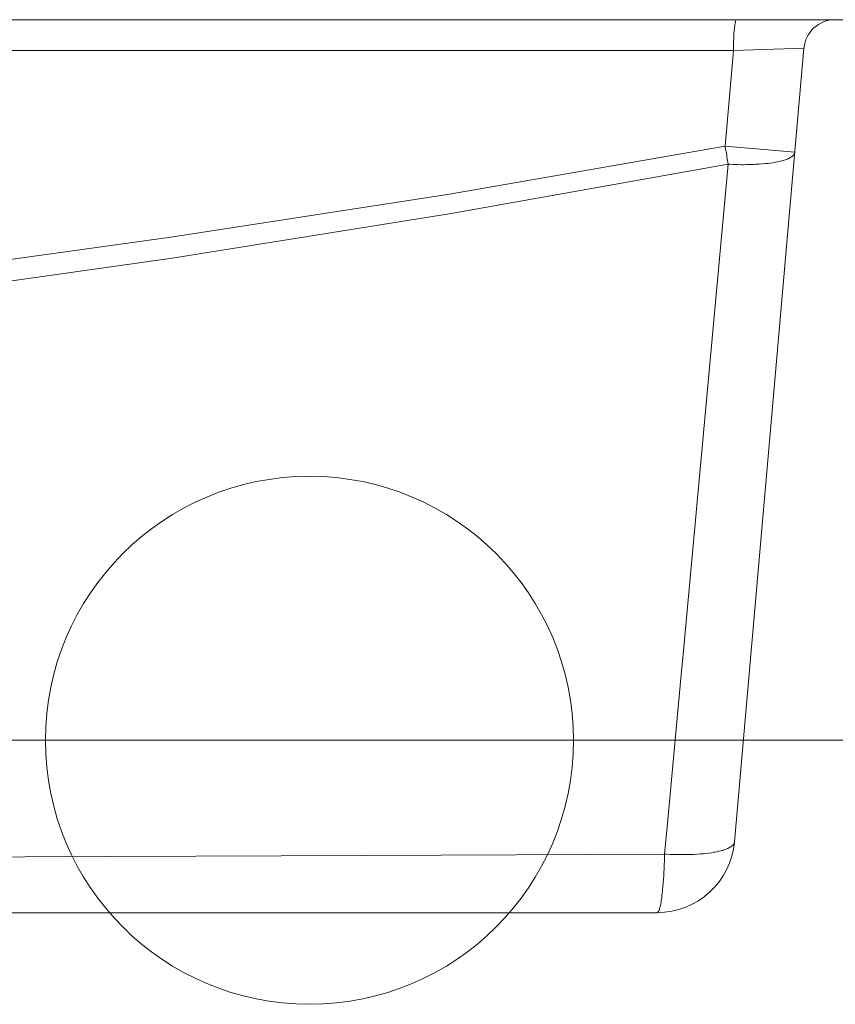
# Model space of a CAD drawing. Units: millimetres. Extents: x 80 to 299, y 18 to 237.
# Drawn here: x 189 to 193, y 68 to 74 of the extents above; entities that cross this region are included whole.
import ezdxf
from ezdxf.lldxf.tags import DXFTag

# ---------------------------------------------------------------- set-up
doc = ezdxf.new("R2010")
doc.units = ezdxf.units.MM
doc.header["$MEASUREMENT"] = 0
doc.layers.add('Vrstva 1', color=7, linetype='Continuous')
tags = doc.linetypes.add('New Line8', pattern=[0.4, 0.1, -0.1, 0.1, -0.1]).pattern_tags.tags
tags[10:11] = [DXFTag(74, 4), DXFTag(75, 0), DXFTag(340, '0'), DXFTag(46, 1.0), DXFTag(50, 0.0), DXFTag(44, 0.0), DXFTag(45, 0.0)]
tags[8:9] = [DXFTag(74, 4), DXFTag(75, 0), DXFTag(340, '0'), DXFTag(46, 1.0), DXFTag(50, 0.0), DXFTag(44, 0.0), DXFTag(45, 0.0)]
tags[6:7] = [DXFTag(74, 4), DXFTag(75, 0), DXFTag(340, '0'), DXFTag(46, 1.0), DXFTag(50, 0.0), DXFTag(44, 0.0), DXFTag(45, 0.0)]
tags[4:5] = [DXFTag(74, 4), DXFTag(75, 0), DXFTag(340, '0'), DXFTag(46, 1.0), DXFTag(50, 0.0), DXFTag(44, 0.0), DXFTag(45, 0.0)]

msp = doc.modelspace()

# ---------------------------------------------------------------- linework, layer by layer
at = {"layer": 'Vrstva 1', "lineweight": 9}
for points in [[(157.1103, 73.5601), (157.1103, 73.5601), (194.3171, 73.5601), (194.3171, 73.5601)], [(193.1884, 73.5601), (193.0995, 73.5601), (193.0254, 73.492), (193.0177, 73.4034)], [(192.6287, 73.39), (192.6287, 73.39), (158.7984, 73.39), (158.7984, 73.39)], [(192.6287, 73.39), (192.6287, 73.39), (192.5825, 72.8619), (192.5825, 72.8619)], [(192.6287, 73.39), (192.6287, 73.39), (193.0175, 73.4035), (193.0175, 73.4035)], [(192.6342, 69.0232), (192.6342, 69.0232), (193.0177, 73.4036), (193.0177, 73.4036)], [(192.7539, 72.8469), (192.7539, 72.8469), (192.5825, 72.8617), (192.5825, 72.8617)], [(192.9672, 72.8282), (192.9672, 72.8282), (192.7538, 72.8469), (192.7538, 72.8469)], [(175.6811, 69.5832), (175.6811, 69.5832), (197.9858, 69.5832), (197.9858, 69.5832)], [(192.2072, 68.632), (192.4294, 68.632), (192.615, 68.8021), (192.6344, 69.0233)], [(192.2072, 68.632), (192.2072, 68.632), (159.22, 68.632), (159.22, 68.632)]]:
    msp.add_open_spline(points, degree=3, dxfattribs=at)
for points, knots in [([(192.6456, 73.5601), (192.6456, 73.5601), (192.6452, 73.5597), (192.6452, 73.5597), (192.6452, 73.5597), (192.6452, 73.5597), (192.6445, 73.5597), (192.6445, 73.5597), (192.6445, 73.5597), (192.6445, 73.5597), (192.6438, 73.559), (192.6438, 73.559), (192.6438, 73.559), (192.6438, 73.559), (192.6431, 73.5583), (192.6431, 73.5583), (192.6431, 73.5583), (192.6431, 73.5583), (192.6424, 73.5572), (192.6424, 73.5572), (192.6424, 73.5572), (192.6424, 73.5572), (192.6424, 73.5565), (192.6424, 73.5565), (192.6424, 73.5565), (192.6424, 73.5565), (192.6413, 73.5548), (192.6413, 73.5548), (192.6413, 73.5548), (192.6413, 73.5548), (192.6403, 73.5523), (192.6403, 73.5523), (192.6403, 73.5523), (192.6403, 73.5523), (192.6396, 73.5495), (192.6396, 73.5495), (192.6396, 73.5495), (192.6396, 73.5495), (192.6392, 73.547), (192.6392, 73.547), (192.6392, 73.547), (192.6392, 73.547), (192.6378, 73.541), (192.6378, 73.541), (192.6378, 73.541), (192.6378, 73.541), (192.6368, 73.5343), (192.6368, 73.5343), (192.6368, 73.5343), (192.6368, 73.5343), (192.6364, 73.5315), (192.6364, 73.5315), (192.6364, 73.5315), (192.6364, 73.5315), (192.6353, 73.5244), (192.6353, 73.5244), (192.6353, 73.5244), (192.6353, 73.5244), (192.6343, 73.5163), (192.6343, 73.5163), (192.6343, 73.5163), (192.6343, 73.5163), (192.6336, 73.5103), (192.6336, 73.5103), (192.6336, 73.5103), (192.6336, 73.5103), (192.6325, 73.4983), (192.6325, 73.4983), (192.6325, 73.4983), (192.6325, 73.4983), (192.6315, 73.4856), (192.6315, 73.4856), (192.6315, 73.4856), (192.6315, 73.4856), (192.6315, 73.4846), (192.6315, 73.4846), (192.6315, 73.4846), (192.6315, 73.4846), (192.6308, 73.4712), (192.6308, 73.4712), (192.6308, 73.4712), (192.6308, 73.4712), (192.6301, 73.4563), (192.6301, 73.4563), (192.6301, 73.4563), (192.6301, 73.4563), (192.6301, 73.4553), (192.6301, 73.4553), (192.6301, 73.4553), (192.6301, 73.4553), (192.6293, 73.4387), (192.6293, 73.4387), (192.6293, 73.4387), (192.6293, 73.4387), (192.629, 73.4214), (192.629, 73.4214), (192.629, 73.4214), (192.629, 73.4214), (192.6286, 73.4073), (192.6286, 73.4073), (192.6286, 73.4073), (192.6286, 73.4073), (192.6286, 73.39), (192.6286, 73.39)], [0, 0, 0, 0, 0.037037, 0.037037, 0.037037, 0.037037, 0.074074, 0.074074, 0.074074, 0.074074, 0.111111, 0.111111, 0.111111, 0.111111, 0.148148, 0.148148, 0.148148, 0.148148, 0.185185, 0.185185, 0.185185, 0.185185, 0.222222, 0.222222, 0.222222, 0.222222, 0.259259, 0.259259, 0.259259, 0.259259, 0.296296, 0.296296, 0.296296, 0.296296, 0.333333, 0.333333, 0.333333, 0.333333, 0.37037, 0.37037, 0.37037, 0.37037, 0.407407, 0.407407, 0.407407, 0.407407, 0.444444, 0.444444, 0.444444, 0.444444, 0.481481, 0.481481, 0.481481, 0.481481, 0.518519, 0.518519, 0.518519, 0.518519, 0.555556, 0.555556, 0.555556, 0.555556, 0.592593, 0.592593, 0.592593, 0.592593, 0.62963, 0.62963, 0.62963, 0.62963, 0.666667, 0.666667, 0.666667, 0.666667, 0.703704, 0.703704, 0.703704, 0.703704, 0.740741, 0.740741, 0.740741, 0.740741, 0.777778, 0.777778, 0.777778, 0.777778, 0.814815, 0.814815, 0.814815, 0.814815, 0.851852, 0.851852, 0.851852, 0.851852, 0.888889, 0.888889, 0.888889, 0.888889, 0.925926, 0.925926, 0.925926, 0.925926, 1, 1, 1, 1]), ([(158.8448, 72.8619), (158.8448, 72.8619), (160.367, 72.598), (160.367, 72.598), (160.367, 72.598), (160.367, 72.598), (161.9037, 72.3592), (161.9037, 72.3592), (161.9037, 72.3592), (161.9037, 72.3592), (163.4542, 72.1454), (163.4542, 72.1454), (163.4542, 72.1454), (163.4542, 72.1454), (165.018, 71.9567), (165.018, 71.9567), (165.018, 71.9567), (165.018, 71.9567), (166.5942, 71.7937), (166.5942, 71.7937), (166.5942, 71.7937), (166.5942, 71.7937), (167.2356, 71.7351), (167.2356, 71.7351), (167.2356, 71.7351), (167.2356, 71.7351), (168.828, 71.6088), (168.828, 71.6088), (168.828, 71.6088), (168.828, 71.6088), (170.4321, 71.5083), (170.4321, 71.5083), (170.4321, 71.5083), (170.4321, 71.5083), (171.4693, 71.4578), (171.4693, 71.4578), (171.4693, 71.4578), (171.4693, 71.4578), (173.0917, 71.4007), (173.0917, 71.4007), (173.0917, 71.4007), (173.0917, 71.4007), (174.0904, 71.3788), (174.0904, 71.3788), (174.0904, 71.3788), (174.0904, 71.3788), (175.7135, 71.3651), (175.7135, 71.3651), (175.7135, 71.3651), (175.7135, 71.3651), (177.3367, 71.3788), (177.3367, 71.3788), (177.3367, 71.3788), (177.3367, 71.3788), (178.3354, 71.4007), (178.3354, 71.4007), (178.3354, 71.4007), (178.3354, 71.4007), (179.9578, 71.4578), (179.9578, 71.4578), (179.9578, 71.4578), (179.9578, 71.4578), (180.995, 71.5083), (180.995, 71.5083), (180.995, 71.5083), (180.995, 71.5083), (182.5987, 71.6088), (182.5987, 71.6088), (182.5987, 71.6088), (182.5987, 71.6088), (184.1915, 71.7351), (184.1915, 71.7351), (184.1915, 71.7351), (184.1915, 71.7351), (184.8329, 71.7937), (184.8329, 71.7937), (184.8329, 71.7937), (184.8329, 71.7937), (186.4091, 71.9567), (186.4091, 71.9567), (186.4091, 71.9567), (186.4091, 71.9567), (187.9729, 72.1454), (187.9729, 72.1454), (187.9729, 72.1454), (187.9729, 72.1454), (189.5234, 72.3592), (189.5234, 72.3592), (189.5234, 72.3592), (189.5234, 72.3592), (191.0601, 72.598), (191.0601, 72.598), (191.0601, 72.598), (191.0601, 72.598), (192.5823, 72.8619), (192.5823, 72.8619)], [0, 0, 0, 0, 0.04, 0.04, 0.04, 0.04, 0.08, 0.08, 0.08, 0.08, 0.12, 0.12, 0.12, 0.12, 0.16, 0.16, 0.16, 0.16, 0.2, 0.2, 0.2, 0.2, 0.24, 0.24, 0.24, 0.24, 0.28, 0.28, 0.28, 0.28, 0.32, 0.32, 0.32, 0.32, 0.36, 0.36, 0.36, 0.36, 0.4, 0.4, 0.4, 0.4, 0.44, 0.44, 0.44, 0.44, 0.48, 0.48, 0.48, 0.48, 0.52, 0.52, 0.52, 0.52, 0.56, 0.56, 0.56, 0.56, 0.6, 0.6, 0.6, 0.6, 0.64, 0.64, 0.64, 0.64, 0.68, 0.68, 0.68, 0.68, 0.72, 0.72, 0.72, 0.72, 0.76, 0.76, 0.76, 0.76, 0.8, 0.8, 0.8, 0.8, 0.84, 0.84, 0.84, 0.84, 0.88, 0.88, 0.88, 0.88, 0.92, 0.92, 0.92, 0.92, 1, 1, 1, 1]), ([(192.5823, 72.8619), (192.5823, 72.8619), (192.5834, 72.8566), (192.5834, 72.8566), (192.5834, 72.8566), (192.5834, 72.8566), (192.5851, 72.8467), (192.5851, 72.8467), (192.5851, 72.8467), (192.5851, 72.8467), (192.5869, 72.8369), (192.5869, 72.8369), (192.5869, 72.8369), (192.5869, 72.8369), (192.5876, 72.8319), (192.5876, 72.8319), (192.5876, 72.8319), (192.5876, 72.8319), (192.5894, 72.822), (192.5894, 72.822), (192.5894, 72.822), (192.5894, 72.822), (192.5911, 72.8122), (192.5911, 72.8122), (192.5911, 72.8122), (192.5911, 72.8122), (192.5926, 72.8019), (192.5926, 72.8019), (192.5926, 72.8019), (192.5926, 72.8019), (192.5943, 72.7921), (192.5943, 72.7921), (192.5943, 72.7921), (192.5943, 72.7921), (192.5961, 72.7822), (192.5961, 72.7822), (192.5961, 72.7822), (192.5961, 72.7822), (192.5975, 72.7723), (192.5975, 72.7723), (192.5975, 72.7723), (192.5975, 72.7723), (192.5993, 72.7621), (192.5993, 72.7621)], [0, 0, 0, 0, 0.083333, 0.083333, 0.083333, 0.083333, 0.166667, 0.166667, 0.166667, 0.166667, 0.25, 0.25, 0.25, 0.25, 0.333333, 0.333333, 0.333333, 0.333333, 0.416667, 0.416667, 0.416667, 0.416667, 0.5, 0.5, 0.5, 0.5, 0.583333, 0.583333, 0.583333, 0.583333, 0.666667, 0.666667, 0.666667, 0.666667, 0.75, 0.75, 0.75, 0.75, 0.833333, 0.833333, 0.833333, 0.833333, 1, 1, 1, 1]), ([(192.5992, 72.7622), (192.5992, 72.7622), (192.6059, 72.7619), (192.6059, 72.7619), (192.6059, 72.7619), (192.6059, 72.7619), (192.6284, 72.7608), (192.6284, 72.7608), (192.6284, 72.7608), (192.6284, 72.7608), (192.6503, 72.7604), (192.6503, 72.7604), (192.6503, 72.7604), (192.6503, 72.7604), (192.6725, 72.7597), (192.6725, 72.7597), (192.6725, 72.7597), (192.6725, 72.7597), (192.6817, 72.7597), (192.6817, 72.7597), (192.6817, 72.7597), (192.6817, 72.7597), (192.7025, 72.7601), (192.7025, 72.7601), (192.7025, 72.7601), (192.7025, 72.7601), (192.7223, 72.7604), (192.7223, 72.7604), (192.7223, 72.7604), (192.7223, 72.7604), (192.7417, 72.7612), (192.7417, 72.7612), (192.7417, 72.7612), (192.7417, 72.7612), (192.7519, 72.7619), (192.7519, 72.7619), (192.7519, 72.7619), (192.7519, 72.7619), (192.7702, 72.7626), (192.7702, 72.7626), (192.7702, 72.7626), (192.7702, 72.7626), (192.7879, 72.764), (192.7879, 72.764), (192.7879, 72.764), (192.7879, 72.764), (192.8048, 72.7657), (192.8048, 72.7657), (192.8048, 72.7657), (192.8048, 72.7657), (192.8196, 72.7671), (192.8196, 72.7671), (192.8196, 72.7671), (192.8196, 72.7671), (192.8337, 72.7689), (192.8337, 72.7689), (192.8337, 72.7689), (192.8337, 72.7689), (192.8468, 72.7707), (192.8468, 72.7707), (192.8468, 72.7707), (192.8468, 72.7707), (192.8595, 72.7731), (192.8595, 72.7731), (192.8595, 72.7731), (192.8595, 72.7731), (192.8599, 72.7731), (192.8599, 72.7731), (192.8599, 72.7731), (192.8599, 72.7731), (192.8718, 72.7756), (192.8718, 72.7756), (192.8718, 72.7756), (192.8718, 72.7756), (192.8835, 72.7777), (192.8835, 72.7777), (192.8835, 72.7777), (192.8835, 72.7777), (192.8941, 72.7806), (192.8941, 72.7806), (192.8941, 72.7806), (192.8941, 72.7806), (192.9043, 72.7834), (192.9043, 72.7834), (192.9043, 72.7834), (192.9043, 72.7834), (192.9054, 72.7837), (192.9054, 72.7837), (192.9054, 72.7837), (192.9054, 72.7837), (192.9131, 72.7862), (192.9131, 72.7862), (192.9131, 72.7862), (192.9131, 72.7862), (192.9198, 72.7883), (192.9198, 72.7883), (192.9198, 72.7883), (192.9198, 72.7883), (192.9262, 72.7908), (192.9262, 72.7908), (192.9262, 72.7908), (192.9262, 72.7908), (192.9322, 72.7936), (192.9322, 72.7936), (192.9322, 72.7936), (192.9322, 72.7936), (192.9378, 72.7961), (192.9378, 72.7961), (192.9378, 72.7961), (192.9378, 72.7961), (192.9392, 72.7968), (192.9392, 72.7968), (192.9392, 72.7968), (192.9392, 72.7968), (192.9442, 72.7996), (192.9442, 72.7996), (192.9442, 72.7996), (192.9442, 72.7996), (192.948, 72.8024), (192.948, 72.8024), (192.948, 72.8024), (192.948, 72.8024), (192.9519, 72.8052), (192.9519, 72.8052), (192.9519, 72.8052), (192.9519, 72.8052), (192.9551, 72.8077), (192.9551, 72.8077), (192.9551, 72.8077), (192.9551, 72.8077), (192.9579, 72.8105), (192.9579, 72.8105), (192.9579, 72.8105), (192.9579, 72.8105), (192.9604, 72.813), (192.9604, 72.813), (192.9604, 72.813), (192.9604, 72.813), (192.9625, 72.8155), (192.9625, 72.8155), (192.9625, 72.8155), (192.9625, 72.8155), (192.9639, 72.8179), (192.9639, 72.8179), (192.9639, 72.8179), (192.9639, 72.8179), (192.9653, 72.8204), (192.9653, 72.8204), (192.9653, 72.8204), (192.9653, 72.8204), (192.966, 72.8229), (192.966, 72.8229), (192.966, 72.8229), (192.966, 72.8229), (192.9667, 72.8257), (192.9667, 72.8257), (192.9667, 72.8257), (192.9667, 72.8257), (192.9675, 72.8282), (192.9675, 72.8282)], [0, 0, 0, 0, 0.02439, 0.02439, 0.02439, 0.02439, 0.04878, 0.04878, 0.04878, 0.04878, 0.073171, 0.073171, 0.073171, 0.073171, 0.097561, 0.097561, 0.097561, 0.097561, 0.121951, 0.121951, 0.121951, 0.121951, 0.146341, 0.146341, 0.146341, 0.146341, 0.170732, 0.170732, 0.170732, 0.170732, 0.195122, 0.195122, 0.195122, 0.195122, 0.219512, 0.219512, 0.219512, 0.219512, 0.243902, 0.243902, 0.243902, 0.243902, 0.268293, 0.268293, 0.268293, 0.268293, 0.292683, 0.292683, 0.292683, 0.292683, 0.317073, 0.317073, 0.317073, 0.317073, 0.341463, 0.341463, 0.341463, 0.341463, 0.365854, 0.365854, 0.365854, 0.365854, 0.390244, 0.390244, 0.390244, 0.390244, 0.414634, 0.414634, 0.414634, 0.414634, 0.439024, 0.439024, 0.439024, 0.439024, 0.463415, 0.463415, 0.463415, 0.463415, 0.487805, 0.487805, 0.487805, 0.487805, 0.512195, 0.512195, 0.512195, 0.512195, 0.536585, 0.536585, 0.536585, 0.536585, 0.560976, 0.560976, 0.560976, 0.560976, 0.585366, 0.585366, 0.585366, 0.585366, 0.609756, 0.609756, 0.609756, 0.609756, 0.634146, 0.634146, 0.634146, 0.634146, 0.658537, 0.658537, 0.658537, 0.658537, 0.682927, 0.682927, 0.682927, 0.682927, 0.707317, 0.707317, 0.707317, 0.707317, 0.731707, 0.731707, 0.731707, 0.731707, 0.756098, 0.756098, 0.756098, 0.756098, 0.780488, 0.780488, 0.780488, 0.780488, 0.804878, 0.804878, 0.804878, 0.804878, 0.829268, 0.829268, 0.829268, 0.829268, 0.853659, 0.853659, 0.853659, 0.853659, 0.878049, 0.878049, 0.878049, 0.878049, 0.902439, 0.902439, 0.902439, 0.902439, 0.926829, 0.926829, 0.926829, 0.926829, 0.95122, 0.95122, 0.95122, 0.95122, 1, 1, 1, 1]), ([(158.8279, 72.7622), (158.8279, 72.7622), (160.3576, 72.4906), (160.3576, 72.4906), (160.3576, 72.4906), (160.3576, 72.4906), (161.8978, 72.2447), (161.8978, 72.2447), (161.8978, 72.2447), (161.8978, 72.2447), (163.4479, 72.0246), (163.4479, 72.0246), (163.4479, 72.0246), (163.4479, 72.0246), (165.0068, 71.8302), (165.0068, 71.8302), (165.0068, 71.8302), (165.0068, 71.8302), (166.5739, 71.6622), (166.5739, 71.6622), (166.5739, 71.6622), (166.5739, 71.6622), (167.2255, 71.6005), (167.2255, 71.6005), (167.2255, 71.6005), (167.2255, 71.6005), (168.8024, 71.4696), (168.8024, 71.4696), (168.8024, 71.4696), (168.8024, 71.4696), (170.3842, 71.3656), (170.3842, 71.3656), (170.3842, 71.3656), (170.3842, 71.3656), (171.4641, 71.3102), (171.4641, 71.3102), (171.4641, 71.3102), (171.4641, 71.3102), (172.5422, 71.2671), (172.5422, 71.2671), (172.5422, 71.2671), (172.5422, 71.2671), (174.129, 71.2266), (174.129, 71.2266), (174.129, 71.2266), (174.129, 71.2266), (175.7137, 71.2132), (175.7137, 71.2132), (175.7137, 71.2132), (175.7137, 71.2132), (177.2983, 71.2266), (177.2983, 71.2266), (177.2983, 71.2266), (177.2983, 71.2266), (178.8848, 71.2671), (178.8848, 71.2671), (178.8848, 71.2671), (178.8848, 71.2671), (179.9632, 71.3102), (179.9632, 71.3102), (179.9632, 71.3102), (179.9632, 71.3102), (181.0427, 71.3656), (181.0427, 71.3656), (181.0427, 71.3656), (181.0427, 71.3656), (182.6249, 71.4696), (182.6249, 71.4696), (182.6249, 71.4696), (182.6249, 71.4696), (184.2015, 71.6005), (184.2015, 71.6005), (184.2015, 71.6005), (184.2015, 71.6005), (184.8531, 71.6622), (184.8531, 71.6622), (184.8531, 71.6622), (184.8531, 71.6622), (186.4201, 71.8302), (186.4201, 71.8302), (186.4201, 71.8302), (186.4201, 71.8302), (187.9794, 72.0246), (187.9794, 72.0246), (187.9794, 72.0246), (187.9794, 72.0246), (189.5291, 72.2447), (189.5291, 72.2447), (189.5291, 72.2447), (189.5291, 72.2447), (191.0697, 72.4906), (191.0697, 72.4906), (191.0697, 72.4906), (191.0697, 72.4906), (192.599, 72.7622), (192.599, 72.7622)], [0, 0, 0, 0, 0.04, 0.04, 0.04, 0.04, 0.08, 0.08, 0.08, 0.08, 0.12, 0.12, 0.12, 0.12, 0.16, 0.16, 0.16, 0.16, 0.2, 0.2, 0.2, 0.2, 0.24, 0.24, 0.24, 0.24, 0.28, 0.28, 0.28, 0.28, 0.32, 0.32, 0.32, 0.32, 0.36, 0.36, 0.36, 0.36, 0.4, 0.4, 0.4, 0.4, 0.44, 0.44, 0.44, 0.44, 0.48, 0.48, 0.48, 0.48, 0.52, 0.52, 0.52, 0.52, 0.56, 0.56, 0.56, 0.56, 0.6, 0.6, 0.6, 0.6, 0.64, 0.64, 0.64, 0.64, 0.68, 0.68, 0.68, 0.68, 0.72, 0.72, 0.72, 0.72, 0.76, 0.76, 0.76, 0.76, 0.8, 0.8, 0.8, 0.8, 0.84, 0.84, 0.84, 0.84, 0.88, 0.88, 0.88, 0.88, 0.92, 0.92, 0.92, 0.92, 1, 1, 1, 1]), ([(192.2487, 68.9551), (192.2487, 68.9551), (192.2663, 69.1449), (192.2663, 69.1449), (192.2663, 69.1449), (192.2663, 69.1449), (192.3013, 69.5256), (192.3013, 69.5256), (192.3013, 69.5256), (192.3013, 69.5256), (192.3362, 69.9062), (192.3362, 69.9062), (192.3362, 69.9062), (192.3362, 69.9062), (192.3538, 70.0971), (192.3538, 70.0971), (192.3538, 70.0971), (192.3538, 70.0971), (192.3891, 70.4781), (192.3891, 70.4781), (192.3891, 70.4781), (192.3891, 70.4781), (192.424, 70.8587), (192.424, 70.8587), (192.424, 70.8587), (192.424, 70.8587), (192.459, 71.2394), (192.459, 71.2394), (192.459, 71.2394), (192.459, 71.2394), (192.4942, 71.62), (192.4942, 71.62), (192.4942, 71.62), (192.4942, 71.62), (192.5292, 72.0007), (192.5292, 72.0007), (192.5292, 72.0007), (192.5292, 72.0007), (192.5641, 72.3813), (192.5641, 72.3813), (192.5641, 72.3813), (192.5641, 72.3813), (192.599, 72.7623), (192.599, 72.7623)], [0, 0, 0, 0, 0.083333, 0.083333, 0.083333, 0.083333, 0.166667, 0.166667, 0.166667, 0.166667, 0.25, 0.25, 0.25, 0.25, 0.333333, 0.333333, 0.333333, 0.333333, 0.416667, 0.416667, 0.416667, 0.416667, 0.5, 0.5, 0.5, 0.5, 0.583333, 0.583333, 0.583333, 0.583333, 0.666667, 0.666667, 0.666667, 0.666667, 0.75, 0.75, 0.75, 0.75, 0.833333, 0.833333, 0.833333, 0.833333, 1, 1, 1, 1]), ([(192.6342, 69.0232), (192.6342, 69.0232), (192.6338, 69.0204), (192.6338, 69.0204), (192.6338, 69.0204), (192.6338, 69.0204), (192.6331, 69.0179), (192.6331, 69.0179), (192.6331, 69.0179), (192.6331, 69.0179), (192.6321, 69.0151), (192.6321, 69.0151), (192.6321, 69.0151), (192.6321, 69.0151), (192.6307, 69.0126), (192.6307, 69.0126), (192.6307, 69.0126), (192.6307, 69.0126), (192.6289, 69.0098), (192.6289, 69.0098), (192.6289, 69.0098), (192.6289, 69.0098), (192.6271, 69.007), (192.6271, 69.007), (192.6271, 69.007), (192.6271, 69.007), (192.6243, 69.0045), (192.6243, 69.0045), (192.6243, 69.0045), (192.6243, 69.0045), (192.6215, 69.0017), (192.6215, 69.0017), (192.6215, 69.0017), (192.6215, 69.0017), (192.6183, 68.9988), (192.6183, 68.9988), (192.6183, 68.9988), (192.6183, 68.9988), (192.6144, 68.996), (192.6144, 68.996), (192.6144, 68.996), (192.6144, 68.996), (192.6098, 68.9932), (192.6098, 68.9932), (192.6098, 68.9932), (192.6098, 68.9932), (192.6049, 68.9904), (192.6049, 68.9904), (192.6049, 68.9904), (192.6049, 68.9904), (192.6031, 68.9893), (192.6031, 68.9893), (192.6031, 68.9893), (192.6031, 68.9893), (192.5975, 68.9869), (192.5975, 68.9869), (192.5975, 68.9869), (192.5975, 68.9869), (192.5911, 68.984), (192.5911, 68.984), (192.5911, 68.984), (192.5911, 68.984), (192.5873, 68.9823), (192.5873, 68.9823), (192.5873, 68.9823), (192.5873, 68.9823), (192.5788, 68.9794), (192.5788, 68.9794), (192.5788, 68.9794), (192.5788, 68.9794), (192.5703, 68.9766), (192.5703, 68.9766), (192.5703, 68.9766), (192.5703, 68.9766), (192.5679, 68.9759), (192.5679, 68.9759), (192.5679, 68.9759), (192.5679, 68.9759), (192.5583, 68.9731), (192.5583, 68.9731), (192.5583, 68.9731), (192.5583, 68.9731), (192.5481, 68.9706), (192.5481, 68.9706), (192.5481, 68.9706), (192.5481, 68.9706), (192.5372, 68.9682), (192.5372, 68.9682), (192.5372, 68.9682), (192.5372, 68.9682), (192.5252, 68.966), (192.5252, 68.966), (192.5252, 68.966), (192.5252, 68.966), (192.5206, 68.9653), (192.5206, 68.9653), (192.5206, 68.9653), (192.5206, 68.9653), (192.5068, 68.9629), (192.5068, 68.9629), (192.5068, 68.9629), (192.5068, 68.9629), (192.4924, 68.9607), (192.4924, 68.9607), (192.4924, 68.9607), (192.4924, 68.9607), (192.4768, 68.959), (192.4768, 68.959), (192.4768, 68.959), (192.4768, 68.959), (192.4631, 68.9576), (192.4631, 68.9576), (192.4631, 68.9576), (192.4631, 68.9576), (192.4458, 68.9558), (192.4458, 68.9558), (192.4458, 68.9558), (192.4458, 68.9558), (192.4278, 68.9547), (192.4278, 68.9547), (192.4278, 68.9547), (192.4278, 68.9547), (192.4095, 68.9537), (192.4095, 68.9537), (192.4095, 68.9537), (192.4095, 68.9537), (192.3971, 68.953), (192.3971, 68.953), (192.3971, 68.953), (192.3971, 68.953), (192.3767, 68.9526), (192.3767, 68.9526), (192.3767, 68.9526), (192.3767, 68.9526), (192.3558, 68.9523), (192.3558, 68.9523), (192.3558, 68.9523), (192.3558, 68.9523), (192.3347, 68.9523), (192.3347, 68.9523), (192.3347, 68.9523), (192.3347, 68.9523), (192.3248, 68.9523), (192.3248, 68.9523), (192.3248, 68.9523), (192.3248, 68.9523), (192.3022, 68.953), (192.3022, 68.953), (192.3022, 68.953), (192.3022, 68.953), (192.2796, 68.9537), (192.2796, 68.9537), (192.2796, 68.9537), (192.2796, 68.9537), (192.2567, 68.9547), (192.2567, 68.9547), (192.2567, 68.9547), (192.2567, 68.9547), (192.2486, 68.9551), (192.2486, 68.9551)], [0, 0, 0, 0, 0.02439, 0.02439, 0.02439, 0.02439, 0.04878, 0.04878, 0.04878, 0.04878, 0.073171, 0.073171, 0.073171, 0.073171, 0.097561, 0.097561, 0.097561, 0.097561, 0.121951, 0.121951, 0.121951, 0.121951, 0.146341, 0.146341, 0.146341, 0.146341, 0.170732, 0.170732, 0.170732, 0.170732, 0.195122, 0.195122, 0.195122, 0.195122, 0.219512, 0.219512, 0.219512, 0.219512, 0.243902, 0.243902, 0.243902, 0.243902, 0.268293, 0.268293, 0.268293, 0.268293, 0.292683, 0.292683, 0.292683, 0.292683, 0.317073, 0.317073, 0.317073, 0.317073, 0.341463, 0.341463, 0.341463, 0.341463, 0.365854, 0.365854, 0.365854, 0.365854, 0.390244, 0.390244, 0.390244, 0.390244, 0.414634, 0.414634, 0.414634, 0.414634, 0.439024, 0.439024, 0.439024, 0.439024, 0.463415, 0.463415, 0.463415, 0.463415, 0.487805, 0.487805, 0.487805, 0.487805, 0.512195, 0.512195, 0.512195, 0.512195, 0.536585, 0.536585, 0.536585, 0.536585, 0.560976, 0.560976, 0.560976, 0.560976, 0.585366, 0.585366, 0.585366, 0.585366, 0.609756, 0.609756, 0.609756, 0.609756, 0.634146, 0.634146, 0.634146, 0.634146, 0.658537, 0.658537, 0.658537, 0.658537, 0.682927, 0.682927, 0.682927, 0.682927, 0.707317, 0.707317, 0.707317, 0.707317, 0.731707, 0.731707, 0.731707, 0.731707, 0.756098, 0.756098, 0.756098, 0.756098, 0.780488, 0.780488, 0.780488, 0.780488, 0.804878, 0.804878, 0.804878, 0.804878, 0.829268, 0.829268, 0.829268, 0.829268, 0.853659, 0.853659, 0.853659, 0.853659, 0.878049, 0.878049, 0.878049, 0.878049, 0.902439, 0.902439, 0.902439, 0.902439, 0.926829, 0.926829, 0.926829, 0.926829, 0.95122, 0.95122, 0.95122, 0.95122, 1, 1, 1, 1]), ([(192.2487, 68.9551), (192.2487, 68.9551), (190.6055, 68.9481), (190.6055, 68.9481), (190.6055, 68.9481), (190.6055, 68.9481), (187.2985, 68.934), (187.2985, 68.934), (187.2985, 68.934), (187.2985, 68.934), (183.9912, 68.9213), (183.9912, 68.9213), (183.9912, 68.9213), (183.9912, 68.9213), (183.1608, 68.9184), (183.1608, 68.9184), (183.1608, 68.9184), (183.1608, 68.9184), (179.8535, 68.9093), (179.8535, 68.9093), (179.8535, 68.9093), (179.8535, 68.9093), (179.0206, 68.9075), (179.0206, 68.9075), (179.0206, 68.9075), (179.0206, 68.9075), (175.7137, 68.9047), (175.7137, 68.9047), (175.7137, 68.9047), (175.7137, 68.9047), (174.8804, 68.9047), (174.8804, 68.9047), (174.8804, 68.9047), (174.8804, 68.9047), (171.5731, 68.9093), (171.5731, 68.9093), (171.5731, 68.9093), (171.5731, 68.9093), (170.7427, 68.911), (170.7427, 68.911), (170.7427, 68.911), (170.7427, 68.911), (167.4357, 68.9213), (167.4357, 68.9213), (167.4357, 68.9213), (167.4357, 68.9213), (165.7925, 68.9273), (165.7925, 68.9273), (165.7925, 68.9273), (165.7925, 68.9273), (162.4855, 68.941), (162.4855, 68.941), (162.4855, 68.941), (162.4855, 68.941), (159.1786, 68.9551), (159.1786, 68.9551)], [0, 0, 0, 0, 0.066667, 0.066667, 0.066667, 0.066667, 0.133333, 0.133333, 0.133333, 0.133333, 0.2, 0.2, 0.2, 0.2, 0.266667, 0.266667, 0.266667, 0.266667, 0.333333, 0.333333, 0.333333, 0.333333, 0.4, 0.4, 0.4, 0.4, 0.466667, 0.466667, 0.466667, 0.466667, 0.533333, 0.533333, 0.533333, 0.533333, 0.6, 0.6, 0.6, 0.6, 0.666667, 0.666667, 0.666667, 0.666667, 0.733333, 0.733333, 0.733333, 0.733333, 0.8, 0.8, 0.8, 0.8, 0.866667, 0.866667, 0.866667, 0.866667, 1, 1, 1, 1]), ([(192.2487, 68.9551), (192.2487, 68.9551), (192.2483, 68.9488), (192.2483, 68.9488), (192.2483, 68.9488), (192.2483, 68.9488), (192.2483, 68.9382), (192.2483, 68.9382), (192.2483, 68.9382), (192.2483, 68.9382), (192.248, 68.9273), (192.248, 68.9273), (192.248, 68.9273), (192.248, 68.9273), (192.2476, 68.9227), (192.2476, 68.9227), (192.2476, 68.9227), (192.2476, 68.9227), (192.2473, 68.9121), (192.2473, 68.9121), (192.2473, 68.9121), (192.2473, 68.9121), (192.2469, 68.9015), (192.2469, 68.9015), (192.2469, 68.9015), (192.2469, 68.9015), (192.2462, 68.8909), (192.2462, 68.8909), (192.2462, 68.8909), (192.2462, 68.8909), (192.2459, 68.88), (192.2459, 68.88), (192.2459, 68.88), (192.2459, 68.88), (192.2455, 68.8691), (192.2455, 68.8691), (192.2455, 68.8691), (192.2455, 68.8691), (192.2448, 68.8585), (192.2448, 68.8585), (192.2448, 68.8585), (192.2448, 68.8585), (192.2441, 68.8475), (192.2441, 68.8475)], [0, 0, 0, 0, 0.083333, 0.083333, 0.083333, 0.083333, 0.166667, 0.166667, 0.166667, 0.166667, 0.25, 0.25, 0.25, 0.25, 0.333333, 0.333333, 0.333333, 0.333333, 0.416667, 0.416667, 0.416667, 0.416667, 0.5, 0.5, 0.5, 0.5, 0.583333, 0.583333, 0.583333, 0.583333, 0.666667, 0.666667, 0.666667, 0.666667, 0.75, 0.75, 0.75, 0.75, 0.833333, 0.833333, 0.833333, 0.833333, 1, 1, 1, 1]), ([(192.2443, 68.8464), (192.2443, 68.8464), (192.2439, 68.8372), (192.2439, 68.8372), (192.2439, 68.8372), (192.2439, 68.8372), (192.2425, 68.8157), (192.2425, 68.8157), (192.2425, 68.8157), (192.2425, 68.8157), (192.2408, 68.7952), (192.2408, 68.7952), (192.2408, 68.7952), (192.2408, 68.7952), (192.239, 68.7762), (192.239, 68.7762), (192.239, 68.7762), (192.239, 68.7762), (192.2376, 68.7575), (192.2376, 68.7575), (192.2376, 68.7575), (192.2376, 68.7575), (192.2369, 68.7518), (192.2369, 68.7518), (192.2369, 68.7518), (192.2369, 68.7518), (192.2351, 68.737), (192.2351, 68.737), (192.2351, 68.737), (192.2351, 68.737), (192.2337, 68.724), (192.2337, 68.724), (192.2337, 68.724), (192.2337, 68.724), (192.2323, 68.7116), (192.2323, 68.7116), (192.2323, 68.7116), (192.2323, 68.7116), (192.2302, 68.7003), (192.2302, 68.7003), (192.2302, 68.7003), (192.2302, 68.7003), (192.2288, 68.6894), (192.2288, 68.6894), (192.2288, 68.6894), (192.2288, 68.6894), (192.227, 68.6806), (192.227, 68.6806), (192.227, 68.6806), (192.227, 68.6806), (192.2252, 68.6721), (192.2252, 68.6721), (192.2252, 68.6721), (192.2252, 68.6721), (192.2235, 68.6647), (192.2235, 68.6647), (192.2235, 68.6647), (192.2235, 68.6647), (192.2228, 68.6601), (192.2228, 68.6601), (192.2228, 68.6601), (192.2228, 68.6601), (192.221, 68.6552), (192.221, 68.6552), (192.221, 68.6552), (192.221, 68.6552), (192.22, 68.6506), (192.22, 68.6506), (192.22, 68.6506), (192.22, 68.6506), (192.2182, 68.6467), (192.2182, 68.6467), (192.2182, 68.6467), (192.2182, 68.6467), (192.2168, 68.6432), (192.2168, 68.6432), (192.2168, 68.6432), (192.2168, 68.6432), (192.2154, 68.64), (192.2154, 68.64), (192.2154, 68.64), (192.2154, 68.64), (192.215, 68.6389), (192.215, 68.6389), (192.215, 68.6389), (192.215, 68.6389), (192.214, 68.6375), (192.214, 68.6375), (192.214, 68.6375), (192.214, 68.6375), (192.2129, 68.6358), (192.2129, 68.6358), (192.2129, 68.6358), (192.2129, 68.6358), (192.2118, 68.6347), (192.2118, 68.6347), (192.2118, 68.6347), (192.2118, 68.6347), (192.2108, 68.6337), (192.2108, 68.6337), (192.2108, 68.6337), (192.2108, 68.6337), (192.2101, 68.6326), (192.2101, 68.6326), (192.2101, 68.6326), (192.2101, 68.6326), (192.209, 68.6322), (192.209, 68.6322), (192.209, 68.6322), (192.209, 68.6322), (192.2083, 68.6319), (192.2083, 68.6319), (192.2083, 68.6319), (192.2083, 68.6319), (192.2073, 68.6319), (192.2073, 68.6319)], [0, 0, 0, 0, 0.033333, 0.033333, 0.033333, 0.033333, 0.066667, 0.066667, 0.066667, 0.066667, 0.1, 0.1, 0.1, 0.1, 0.133333, 0.133333, 0.133333, 0.133333, 0.166667, 0.166667, 0.166667, 0.166667, 0.2, 0.2, 0.2, 0.2, 0.233333, 0.233333, 0.233333, 0.233333, 0.266667, 0.266667, 0.266667, 0.266667, 0.3, 0.3, 0.3, 0.3, 0.333333, 0.333333, 0.333333, 0.333333, 0.366667, 0.366667, 0.366667, 0.366667, 0.4, 0.4, 0.4, 0.4, 0.433333, 0.433333, 0.433333, 0.433333, 0.466667, 0.466667, 0.466667, 0.466667, 0.5, 0.5, 0.5, 0.5, 0.533333, 0.533333, 0.533333, 0.533333, 0.566667, 0.566667, 0.566667, 0.566667, 0.6, 0.6, 0.6, 0.6, 0.633333, 0.633333, 0.633333, 0.633333, 0.666667, 0.666667, 0.666667, 0.666667, 0.7, 0.7, 0.7, 0.7, 0.733333, 0.733333, 0.733333, 0.733333, 0.766667, 0.766667, 0.766667, 0.766667, 0.8, 0.8, 0.8, 0.8, 0.833333, 0.833333, 0.833333, 0.833333, 0.866667, 0.866667, 0.866667, 0.866667, 0.9, 0.9, 0.9, 0.9, 0.933333, 0.933333, 0.933333, 0.933333, 1, 1, 1, 1]), ([(192.2444, 68.8478), (192.2444, 68.8478), (192.2444, 68.8474), (192.2444, 68.8474), (192.2444, 68.8474), (192.2444, 68.8474), (192.2444, 68.8474), (192.2444, 68.8474), (192.2444, 68.8474), (192.2444, 68.8474), (192.2444, 68.847), (192.2444, 68.847), (192.2444, 68.847), (192.2444, 68.847), (192.2444, 68.8467), (192.2444, 68.8467), (192.2444, 68.8467), (192.2444, 68.8467), (192.2444, 68.8467), (192.2444, 68.8467), (192.2444, 68.8467), (192.2444, 68.8467), (192.2444, 68.8463), (192.2444, 68.8463)], [0, 0, 0, 0, 0.142857, 0.142857, 0.142857, 0.142857, 0.285714, 0.285714, 0.285714, 0.285714, 0.428571, 0.428571, 0.428571, 0.428571, 0.571429, 0.571429, 0.571429, 0.571429, 0.714286, 0.714286, 0.714286, 0.714286, 1, 1, 1, 1])]:
    msp.add_open_spline(points, degree=3, knots=knots, dxfattribs=at)
at = {"layer": 'Vrstva 1', "linetype": 'New Line8', "lineweight": 9}
msp.add_open_spline([(191.7453, 69.5832), (191.7453, 70.3879), (191.093, 71.0402), (190.2879, 71.0402), (190.2879, 71.0402), (189.4832, 71.0402), (188.8302, 70.3879), (188.8302, 69.5832), (188.8302, 69.5832), (188.8302, 68.7785), (189.4832, 68.1263), (190.2879, 68.1263), (190.2879, 68.1263), (191.093, 68.1263), (191.7453, 68.7785), (191.7453, 69.5832)], degree=3, knots=[0, 0, 0, 0, 0.2, 0.2, 0.2, 0.2, 0.4, 0.4, 0.4, 0.4, 0.6, 0.6, 0.6, 0.6, 1, 1, 1, 1], dxfattribs=at)

doc.saveas('drawing.dxf')
